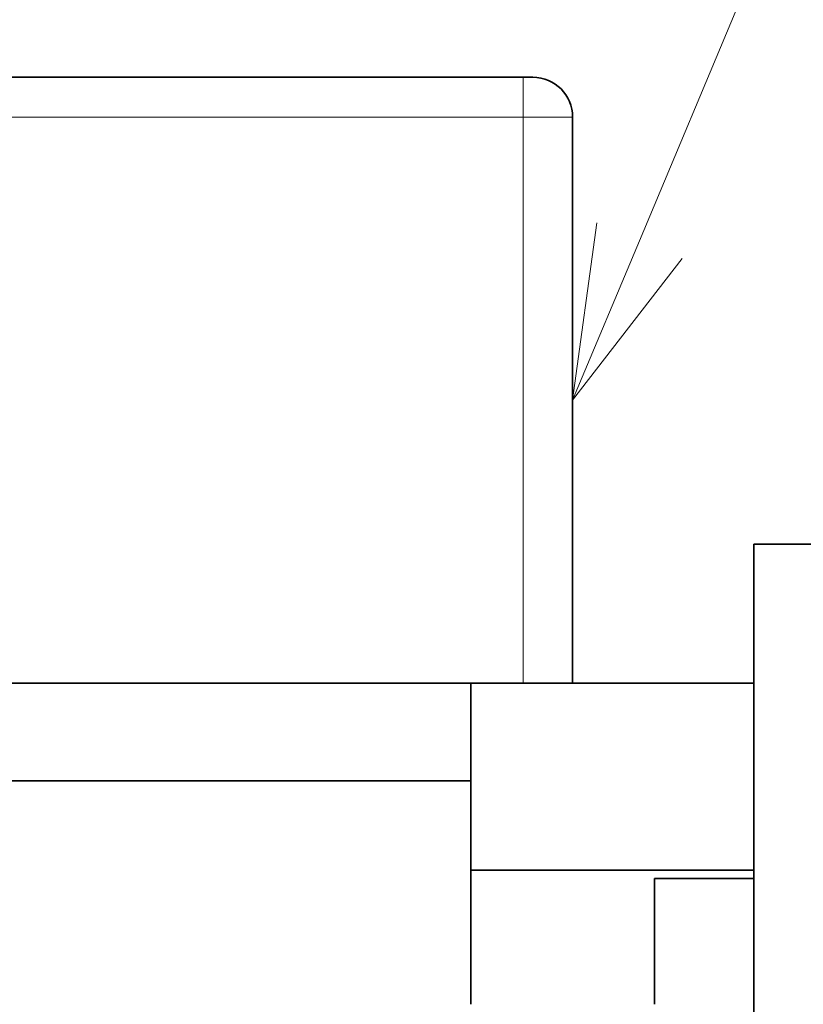
# Model space of a CAD drawing. Units: millimetres. Extents: x 262 to 4456, y 140 to 3197.
# Drawn here: x 807 to 886, y 1414 to 1513 of the extents above; entities that cross this region are included whole.
import ezdxf

# ---------------------------------------------------------------- set-up
doc = ezdxf.new("R2010")
doc.units = ezdxf.units.MM
doc.header["$LTSCALE"] = 8
for name, color, linetype, lineweight in [('DIMENSION', 7, 'Continuous', 18), ('実線(中線)', 5, 'Continuous', 35), ('実線(細線)', 16, 'Continuous', 18)]:
    doc.layers.add(name, color=color, linetype=linetype, lineweight=lineweight)

# ---------------------------------------------------------------- blocks, each defined once
blk = doc.blocks.new('*S36')
at = {"layer": 'DIMENSION', "ltscale": 0.5}
blk.add_line((971.207, 1732.735), (869.745, 1490.681), dxfattribs=at)
at = {"layer": 'DIMENSION', "linetype": 'Continuous', "ltscale": 0.5}
for p, q in [((865.445, 1492.483), (863.018, 1474.634)), ((869.745, 1490.681), (863.018, 1474.634)), ((863.018, 1474.634), (874.045, 1488.879))]:
    blk.add_line(p, q, dxfattribs=at)

msp = doc.modelspace()

# ---------------------------------------------------------------- linework, layer by layer
at = {"layer": '実線(中線)'}
for p, q in [((858.018, 1507.134), (765.518, 1507.134)), ((858.018, 1507.134), (859.018, 1507.134)), ((863.018, 1446.134), (863.018, 1503.134)), ((881.268, 1460.134), (881.268, 1260.134)), ((893.768, 1460.134), (881.268, 1460.134)), ((858.018, 1446.134), (765.518, 1446.134)), ((852.768, 1442.11), (852.768, 1446.134)), ((863.018, 1446.134), (858.018, 1446.134)), ((881.268, 1446.134), (863.018, 1446.134)), ((852.768, 1442.11), (852.768, 1427.321)), ((770.768, 1436.32), (852.768, 1436.32)), ((852.768, 1427.321), (881.268, 1427.321)), ((852.768, 1423.476), (852.768, 1427.321)), ((871.268, 1413.817), (871.268, 1426.47)), ((881.268, 1426.47), (871.268, 1426.47)), ((852.768, 1423.476), (852.768, 1413.817))]:
    msp.add_line(p, q, dxfattribs=at)
msp.add_arc((859.018, 1503.134), 4, 0, 90, dxfattribs=at)
at = {"layer": '実線(細線)'}
for p, q in [((858.018, 1503.134), (858.018, 1507.134)), ((765.518, 1503.134), (858.018, 1503.134)), ((863.018, 1503.134), (858.018, 1503.134)), ((858.018, 1503.134), (858.018, 1446.134))]:
    msp.add_line(p, q, dxfattribs=at)

# ---------------------------------------------------------------- block references
at = {"layer": 'DIMENSION', "ltscale": 0.5}
msp.add_blockref('*S36', (0, 0), dxfattribs=at)

doc.saveas('drawing.dxf')
